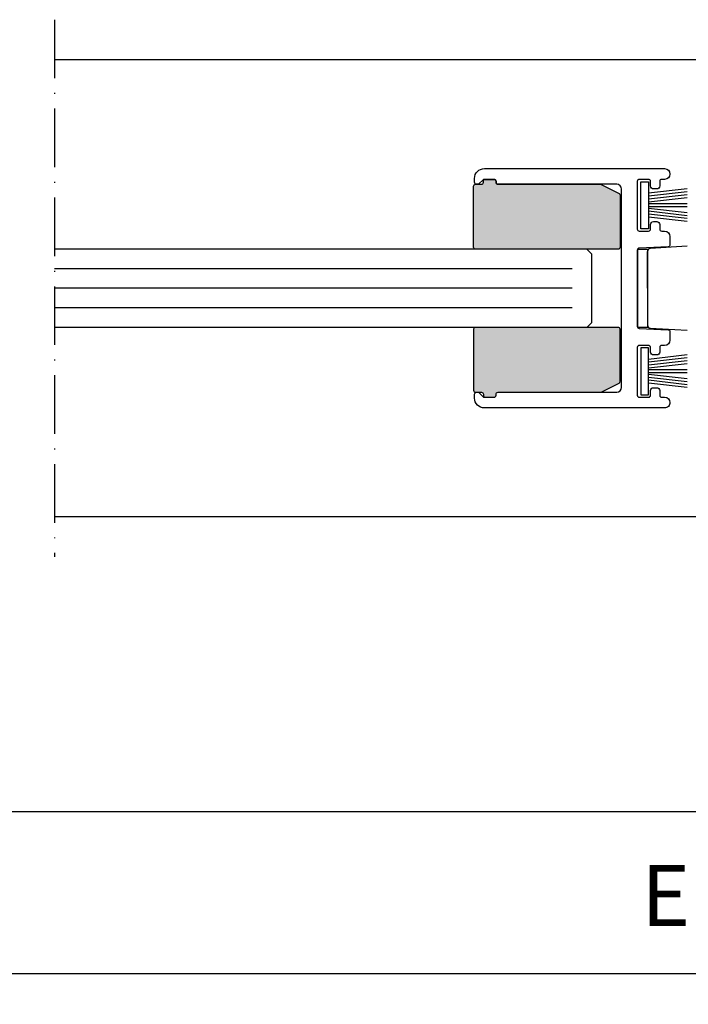
# Model space of a CAD drawing. Extents: x -321 to 340, y 22989 to 23925.
# Drawn here: x -16 to 52, y 23307 to 23408 of the extents above; entities that cross this region are included whole.
import ezdxf

# ---------------------------------------------------------------- set-up
doc = ezdxf.new("R2010")
doc.units = 0
doc.header["$MEASUREMENT"] = 0
doc.linetypes.add('ACAD_ISO10W100', pattern=[18, 12, -3, 0, -3])
doc.layers.get('0').update_dxf_attribs({"linetype": 'CONTINUOUS'})
doc.layers.get('Defpoints').update_dxf_attribs({"linetype": 'CONTINUOUS'})
doc.layers.add('Strichpunkt schmal', color=1, linetype='ACAD_ISO10W100')
doc.layers.add('Vollinie', color=7, linetype='CONTINUOUS')
doc.styles.add('ISO9', font='simplex')
doc.dimstyles.new('M 1zu1 schmidt', dxfattribs={"dimscale": 2.5, "dimtxt": 2.5, "dimasz": 2.5, "dimexe": 1.25, "dimexo": 0.625, "dimgap": 0.9750000000000003, "dimtad": 1, "dimdec": 1, "dimdsep": 46, "dimtxsty": 'ISO9', "dimcen": 2.5, "dimclrd": 1, "dimclre": 1, "dimclrt": 1, "dimadec": 0, "dimazin": 0, "dimtfac": 1, "dimtdec": 1, "dimtmove": 0, "dimatfit": 3, "dimfxl": 0, "dimtolj": 1, "dimtzin": 0, "dimlwd": -1, "dimarcsym": 0})

# ---------------------------------------------------------------- blocks, each defined once
blk = doc.blocks.new('*D83')
at = {"color": 1, "lineweight": -2}
for p, q in [((-136.901557500664, 23356.44065271152), (-136.901557500664, 23307.48264727619)), ((316.5986315126274, 23356.02901048566), (316.5986315126274, 23307.48264727619))]:
    blk.add_line(p, q, dxfattribs=at)
at = {"color": 1}
blk.add_line((310.3486315126274, 23310.60764727619), (-130.651557500664, 23310.60764727619), dxfattribs=at)
for points in [[(-130.651557500664, 23309.56598060952), (-130.651557500664, 23311.64931394285), (-136.901557500664, 23310.60764727619)], [(310.3486315126274, 23311.64931394286), (310.3486315126274, 23309.56598060952), (316.5986315126274, 23310.60764727619)]]:
    blk.add_solid(points, dxfattribs=at)
at = {"layer": 'Defpoints', "color": 0, "lineweight": -3}
for p in [(-136.901557500664, 23358.00315271152), (316.5986315126274, 23357.59151048566), (-136.901557500664, 23310.60764727619)]:
    blk.add_point(p, dxfattribs=at)
at = {"color": 1, "lineweight": -2, "insert": (89.84853700598171, 23317.80705203809), "char_height": 6.25, "attachment_point": 5, "style": 'ISO9'}
blk.add_mtext('Elementbreite /width', dxfattribs=at)
blk = doc.blocks.new('17')
for p, q in [((-1.670775981119391, 4.750000000000114), (-1.222571878606686, 0.8000000000029104)), ((-1.368850862448767, 4.750000000000114), (-0.9206467599362895, 0.8000000000029104)), ((-1.066925743778484, 4.750000000000114), (-0.618721641265779, 0.8000000000029104)), ((-0.7650006251079731, 4.750000000000114), (-0.3167965225953822, 0.8000000000029104)), ((-0.1499909999985221, 4.750000000000114), (-0.1499909999984084, 0.8000000000029104)), ((0.1499909999982947, 4.750000000000114), (0.1499909999984084, 0.8000000000029104)), ((0.765049625109782, 4.750000000000114), (0.3168455225974185, 0.8000000000029104)), ((1.066974743780293, 4.750000000000114), (0.618770641267929, 0.8000000000029104)), ((1.368899862450689, 4.750000000000114), (0.9206957599383259, 0.8000000000029104)), ((1.670824981121086, 4.750000000000114), (1.222620878608723, 0.8000000000029104))]:
    blk.add_line(p, q)
blk.add_lwpolyline([(2.400000000001455, 0), (-2.400000000001455, 0), (-2.400000000001455, 0.8000000000029104), (2.400000000001455, 0.8000000000029104)], close=True)
blk = doc.blocks.new('*D85')
at = {"color": 1, "lineweight": -2}
for p, q in [((-136.901557500664, 23356.44065271152), (-136.901557500664, 23324.0988660229)), ((89.84853704695564, 23356.23630785581), (89.84853704695564, 23324.0988660229))]:
    blk.add_line(p, q, dxfattribs=at)
at = {"color": 1}
blk.add_line((-130.651557500664, 23327.2238660229), (83.59853704695564, 23327.2238660229), dxfattribs=at)
for points in [[(-130.651557500664, 23326.18219935623), (-130.651557500664, 23328.26553268957), (-136.901557500664, 23327.2238660229)], [(83.59853704695564, 23328.26553268957), (83.59853704695564, 23326.18219935624), (89.84853704695564, 23327.2238660229)]]:
    blk.add_solid(points, dxfattribs=at)
at = {"layer": 'Defpoints', "color": 0, "lineweight": -3}
for p in [(-136.901557500664, 23358.00315271152), (89.84853704695564, 23357.79880785581), (89.84853704695564, 23327.2238660229)]:
    blk.add_point(p, dxfattribs=at)
at = {"color": 1, "lineweight": -2, "insert": (-23.52651022685419, 23332.7863660229), "char_height": 6.25, "attachment_point": 5, "style": 'ISO9'}
blk.add_mtext('=', dxfattribs=at)

msp = doc.modelspace()

# ---------------------------------------------------------------- hatches: boundary and pattern name
h = msp.add_hatch(color=256)
edge = h.paths.add_edge_path()
edge.add_arc((31.44859952171595, 23391.74123735668), 0.2000000000025466, 90.00000000052108, 180.0000000010422, ccw=False)
edge.add_line((31.44859952171413, 23391.94123735668), (32.34859952171377, 23391.94123735668))
edge.add_arc((32.34859952171104, 23391.74123735668), 0.2000000000007276, -1.042224084812915e-09, 89.99999999921829, ccw=False)
edge.add_line((32.54859952171267, 23391.74123735667), (32.54859952171267, 23391.64123735667))
edge.add_arc((32.74859952171158, 23391.64123735667), 0.1999999999989086, 180, 270.0000000005211)
edge.add_line((32.7485995217134, 23391.44123735668), (43.20138592621282, 23391.44123735668))
edge.add_arc((43.20138592620981, 23391.24123735668), 0.2000000000007276, 63.43494882215009, 89.99999999913689, ccw=False)
edge.add_line((43.2908286453125, 23391.42012279488), (45.13804224081417, 23390.49651599713))
edge.add_arc((45.04859952171432, 23390.31763055893), 0.1999999999961369, -1.042224084812915e-09, 63.43494882240492, ccw=False)
edge.add_line((45.2485995217134, 23390.31763055893), (45.2485995217134, 23384.99112918724))
edge.add_arc((45.04859952171086, 23384.99112918724), 0.2000000000025466, 270.0000000005211, 360, ccw=False)
edge.add_line((45.04859952171267, 23384.79112918724), (30.44859952171413, 23384.79112918724))
edge.add_arc((30.44859952171595, 23384.99112918724), 0.2000000000043656, 180, 269.9999999994789, ccw=False)
edge.add_line((30.2485995217134, 23384.99112918724), (30.2485995217134, 23391.24123735667))
edge.add_arc((30.44859952171595, 23391.24123735668), 0.2000000000025466, 90.00000000052108, 180.0000000010422, ccw=False)
edge.add_line((30.44859952171413, 23391.44123735668), (31.04859952171267, 23391.44123735668))
edge.add_arc((31.04859952171449, 23391.64123735667), 0.1999999999970896, 269.9999999994789, 360)
edge.add_line((31.2485995217134, 23391.64123735667), (31.2485995217134, 23391.74123735667))
h = msp.add_hatch(color=256)
edge = h.paths.add_edge_path()
edge.add_arc((31.44859952171231, 23369.84369821821), 0.1999999999989086, 180, 270.0000000005211)
edge.add_line((31.44859952171413, 23369.64369821821), (32.34859952171377, 23369.64369821821))
edge.add_arc((32.34859952171468, 23369.84369821821), 0.1999999999970896, 269.9999999997394, 360)
edge.add_line((32.54859952171267, 23369.84369821821), (32.54859952171267, 23369.94369821821))
edge.add_arc((32.74859952171522, 23369.94369821821), 0.2000000000025466, 90.00000000052108, 180, ccw=False)
edge.add_line((32.7485995217134, 23370.14369821821), (43.20138592621282, 23370.14369821821))
edge.add_arc((43.20138592621754, 23370.34369821821), 0.1999999999970896, 269.9999999986565, 296.5650511758764)
edge.add_line((43.2908286453125, 23370.16481278001), (45.13804224081417, 23371.08841957776))
edge.add_arc((45.04859952171432, 23371.26730501596), 0.1999999999993909, 296.565051177129, 360)
edge.add_line((45.2485995217134, 23371.26730501596), (45.2485995217134, 23376.59380638764))
edge.add_arc((45.04859952171449, 23376.59380638764), 0.1999999999989086, 0, 90.0000000005211)
edge.add_line((45.04859952171267, 23376.79380638764), (30.44859952171413, 23376.79380638764))
edge.add_arc((30.44859952171231, 23376.59380638764), 0.2000000000007276, 89.9999999994789, 179.9999999989578)
edge.add_line((30.2485995217134, 23376.59380638764), (30.2485995217134, 23370.34369821821))
edge.add_arc((30.44859952171231, 23370.34369821821), 0.1999999999989086, 180, 270.0000000005211)
edge.add_line((30.44859952171413, 23370.14369821821), (31.04859952171267, 23370.14369821821))
edge.add_arc((31.04859952171086, 23369.94369821821), 0.2000000000007276, -1.042224084812915e-09, 89.99999999947892, ccw=False)
edge.add_line((31.2485995217134, 23369.94369821821), (31.2485995217134, 23369.84369821821))

# ---------------------------------------------------------------- linework, layer by layer
for p, q in [((75.04853704700457, 23404.19151048566), (-12.65146775439513, 23404.19151048566)), ((-12.65146775439513, 23394.29123735668), (-12.65146775439513, 23394.29123735668)), ((41.84853224560487, 23384.79112918724), (-12.65146775439513, 23384.79112918724)), ((42.34853224560487, 23384.29112918724), (41.84853224560487, 23384.79112918724)), ((52.09862165977523, 23385.09127023558), (48.33013710422478, 23384.85866753907)), ((42.34853224560487, 23377.29112918724), (42.34853224560487, 23384.29112918724)), ((48.04859914508364, 23380.79129144139), (48.04861887401006, 23384.55923894408)), ((48.04859914508364, 23380.79129144139), (48.04857941615722, 23377.0233439387)), ((41.84853224560487, 23376.79112918724), (-12.65146775439513, 23376.79112918724)), ((42.34853224560487, 23377.29112918724), (41.84853224560487, 23376.79112918724)), ((48.33009451074707, 23376.72391239568), (52.09857663028146, 23376.4912702357)), ((75.04853704700457, 23357.39151048567), (-12.65146775439513, 23357.39151048567))]:
    msp.add_line(p, q)
at = {"color": 1}
for p, q in [((40.34853224560487, 23382.79112918724), (-12.65146775439513, 23382.79112918724)), ((40.34853224560487, 23380.79112918724), (-12.65146775439513, 23380.79112918724)), ((40.34853224560487, 23378.79112918724), (-12.65146775439513, 23378.79112918724))]:
    msp.add_line(p, q, dxfattribs=at)
at = {"color": 0}
msp.add_lwpolyline([(31.34859952171377, 23368.54123735668, -0.4142135623730951), (30.34859952171377, 23369.54123735668), (30.34859952171195, 23369.94123735668, -0.4142135623730951), (30.54859952171267, 23370.14123735667), (30.7485995217134, 23370.14123735667), (31.2485995217134, 23369.64123735667), (32.34859952171377, 23369.64123735667, 0.4142135623730951), (32.54859952171267, 23369.84123735668), (32.54859952171267, 23369.94123735668, -0.4142135623730951), (32.7485995217134, 23370.14123735667), (44.89859952171304, 23370.14123735667, 0.4142135623730951), (45.39859952171304, 23370.64123735667), (45.39859952171304, 23380.79123735668), (45.39859952171304, 23390.94123735668, 0.4142135623730951), (44.89859952171304, 23391.44123735668), (32.7485995217134, 23391.44123735668, -0.4142135623730951), (32.54859952171267, 23391.64123735667), (32.54859952171267, 23391.74123735667, 0.4142135623730951), (32.34859952171377, 23391.94123735668), (31.2485995217134, 23391.94123735668), (30.7485995217134, 23391.44123735668), (30.54859952171267, 23391.44123735668, -0.4142135623730951), (30.34859952171377, 23391.64123735667), (30.34859952171377, 23392.04123735668, -0.4142135623730951), (31.34859952171377, 23393.04123735668), (46.9985995217134, 23393.04123735668), (49.79859952171267, 23393.04123735668, -0.4142135623730949), (50.34859952171195, 23392.49123735667, -0.4142135623730951), (49.79859952171267, 23391.94123735668), (49.4985995217134, 23391.94123735668, 0.4142135623730951), (49.29859952171267, 23391.74123735667), (49.29859952171267, 23391.26623735667, -0.4142135623730951), (48.9985995217134, 23390.96623735668), (48.65859952171326, 23390.96623735668, -0.4142135623730951), (48.35859952171216, 23391.26623735667), (48.35859952171398, 23391.74123735667, 0.4142135623730951), (48.15859952171326, 23391.94123735668), (47.19859952171413, 23391.94123735668, 0.4142135623730951), (46.9985995217134, 23391.74123735667), (46.9985995217134, 23386.84123735668, 0.4142135623730951), (47.19859952171413, 23386.64123735667), (48.15859952171326, 23386.64123735667, 0.4142135623730951), (48.35859952171216, 23386.84123735668), (48.35859952171398, 23387.31623735668, -0.4142135623730951), (48.65859952171326, 23387.61623735667), (48.9985995217134, 23387.61623735667, -0.4142135623730951), (49.29859952171267, 23387.31623735668), (49.29859952171267, 23386.84123735668, 0.4142135623730951), (49.4985995217134, 23386.64123735667), (49.79859952171267, 23386.64123735667, -0.4142135623730951), (50.34859952171195, 23386.09123735668), (50.34859952171377, 23385.23248252249, -0.4011676005032094), (50.15754578190121, 23385.03268271161), (47.18965326152414, 23384.89979200174, 0.03675164541325902), (47.16049653117574, 23384.89632904963, 0.3591212263641808), (46.9985995217134, 23384.69999219086), (46.9985995217134, 23380.79123735668), (46.9985995217134, 23376.88248252249, 0.4011676005032093), (47.18965326152414, 23376.68268271161), (50.15754578190121, 23376.54979200174, -0.4011676005033304), (50.34859952171195, 23376.34999219086), (50.34859952171377, 23375.49123735667, -0.4142135623730951), (49.79859952171267, 23374.94123735668), (49.4985995217134, 23374.94123735668, 0.4142135623730951), (49.29859952171267, 23374.74123735667), (49.29859952171267, 23374.26623735667, -0.4142135623730951), (48.9985995217134, 23373.96623735668), (48.65859952171326, 23373.96623735668, -0.414213562373095), (48.35859952171398, 23374.26623735667), (48.35859952171216, 23374.74123735667, 0.4142135623730951), (48.15859952171326, 23374.94123735668), (47.19859952171413, 23374.94123735668, 0.4142135623730951), (46.9985995217134, 23374.74123735667), (46.9985995217134, 23369.84123735668, 0.4142135623730951), (47.19859952171413, 23369.64123735667), (48.15859952171326, 23369.64123735667, 0.4142135623730951), (48.35859952171398, 23369.84123735668), (48.35859952171216, 23370.31623735668, -0.4142135623730951), (48.65859952171326, 23370.61623735667), (48.9985995217134, 23370.61623735667, -0.4142135623730951), (49.29859952171267, 23370.31623735668), (49.29859952171267, 23369.84123735668, 0.4142135623730951), (49.4985995217134, 23369.64123735667), (49.79859952171267, 23369.64123735667, -0.4142135623730951), (50.34859952171195, 23369.09123735668, -0.4142135623730951), (49.79859952171267, 23368.54123735668), (46.9985995217134, 23368.54123735668)], format="xyb", close=True, dxfattribs=at)
for points in [[(31.2485995217134, 23391.74123735667, -0.4142135623731367), (31.44859952171413, 23391.94123735668), (32.34859952171377, 23391.94123735668, -0.4142135623730742), (32.54859952171267, 23391.74123735667), (32.54859952171267, 23391.74123735667), (32.54859952171267, 23391.64123735667, 0.414213562373095), (32.7485995217134, 23391.44123735668), (43.20138592621282, 23391.44123735668, -0.1164338214658572), (43.2908286453125, 23391.42012279488), (45.13804224081417, 23390.49651599713, -0.2840790438404209), (45.2485995217134, 23390.31763055893), (45.2485995217134, 23384.99112918724, -0.414213562373095), (45.04859952171267, 23384.79112918724), (30.44859952171413, 23384.79112918724, -0.4142135623730846), (30.2485995217134, 23384.99112918724), (30.2485995217134, 23391.24123735667, -0.4142135623731054), (30.44859952171413, 23391.44123735668), (31.04859952171267, 23391.44123735668, 0.4142135623731054), (31.2485995217134, 23391.64123735667)], [(31.2485995217134, 23369.84369821821, 0.4142135623731367), (31.44859952171413, 23369.64369821821), (32.34859952171377, 23369.64369821821, 0.4142135623730742), (32.54859952171267, 23369.84369821821), (32.54859952171267, 23369.84369821821), (32.54859952171267, 23369.94369821821, -0.414213562373095), (32.7485995217134, 23370.14369821821), (43.20138592621282, 23370.14369821821, 0.1164338214658572), (43.2908286453125, 23370.16481278001), (45.13804224081417, 23371.08841957776, 0.2840790438404209), (45.2485995217134, 23371.26730501596), (45.2485995217134, 23376.59380638764, 0.414213562373095), (45.04859952171267, 23376.79380638764), (30.44859952171413, 23376.79380638764, 0.4142135623730846), (30.2485995217134, 23376.59380638764), (30.2485995217134, 23370.34369821821, 0.4142135623731054), (30.44859952171413, 23370.14369821821), (31.04859952171267, 23370.14369821821, -0.4142135623731054), (31.2485995217134, 23369.94369821821)]]:
    msp.add_lwpolyline(points, format="xyb", close=True)
for centre, start, end in [((48.34861887400569, 23384.55923737328), 93.5319945837545, 179.9997000009), ((48.34857941615286, 23377.02334236791), 179.9997000009, 266.4674054161392)]:
    msp.add_arc(centre, 0.3, start, end)
at = {"layer": 'Strichpunkt schmal', "color": 7, "ltscale": 0.5}
msp.add_line((-12.65146775439513, 23408.29129144139), (-12.65146775439513, 23353.29230553329), dxfattribs=at)
at = {"layer": 'Vollinie'}
msp.add_lwpolyline([(48.04859914503453, 23376.79128214725), (47.04859914503453, 23376.79128214725), (47.04859914503453, 23384.79128214725), (48.04859914503453, 23384.79128214725)], close=True, dxfattribs=at)

# ---------------------------------------------------------------- block references
at = {"rotation": 270}
msp.add_blockref('17', (47.34864765628976, 23389.29123814182), dxfattribs=at)
at = {"xscale": -1, "rotation": 270}
msp.add_blockref('17', (47.34864765628976, 23372.29102023266), dxfattribs=at)

# ---------------------------------------------------------------- dimensions: what is measured, and where the dimension line sits
dim = msp.add_linear_dim(base=(-136.901557500664, 23310.60764727619), p1=(316.5986315126274, 23357.59151048566), p2=(-136.901557500664, 23358.00315271152), angle=180, text='Elementbreite /width', dimstyle='M 1zu1 schmidt')
dim.commit()
dim.dimension.update_dxf_attribs({"geometry": '*D83', "text_midpoint": (89.84853700598171, 23317.80705203809)})
dim = msp.add_linear_dim(base=(89.84853704695564, 23327.2238660229), p1=(-136.901557500664, 23358.00315271152), p2=(89.84853704695564, 23357.79880785581), text='=', dimstyle='M 1zu1 schmidt')
dim.commit()
dim.dimension.update_dxf_attribs({"geometry": '*D85', "text_midpoint": (-23.52651022685419, 23332.7863660229)})

doc.saveas('drawing.dxf')
